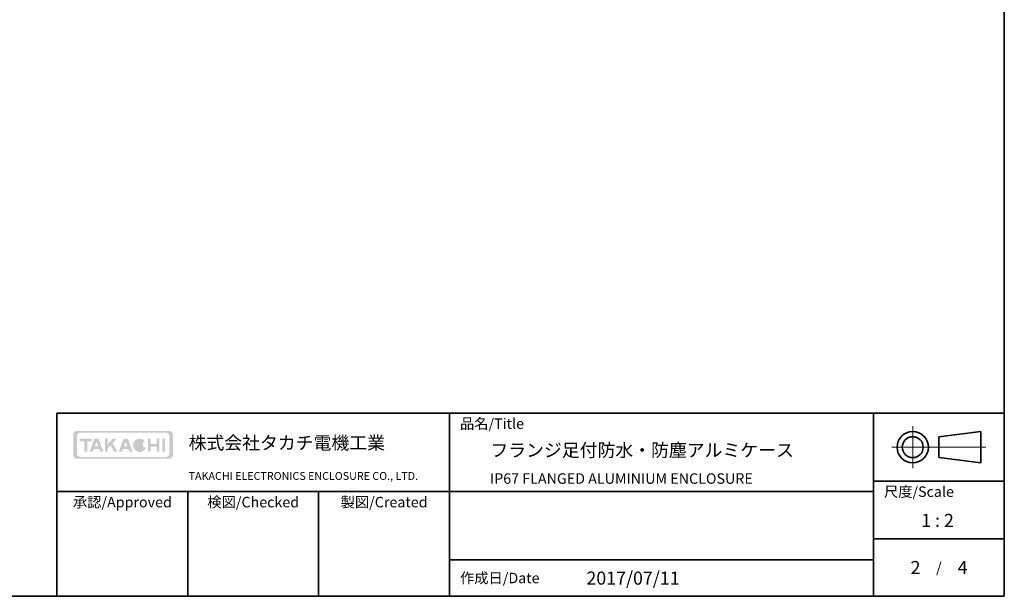
# Model space of a CAD drawing. Units: millimetres. Extents: x 22 to 2789, y 12 to 574.
# Drawn here: x 1024 to 1400, y 12 to 232 of the extents above; entities that cross this region are included whole.
import ezdxf
from ezdxf.enums import TextEntityAlignment as Align

# ---------------------------------------------------------------- set-up
doc = ezdxf.new("R2010")
doc.units = ezdxf.units.MM
doc.header["$LTSCALE"] = 1.5
doc.layers.add('Border (ISO)', color=7, linetype='Continuous', lineweight=35)
doc.layers.add('Title (ISO)', color=7, linetype='Continuous', lineweight=35)
doc.layers.add('Hatch (ISO)', color=1, linetype='Continuous', lineweight=18, true_color=0xff0000)
doc.styles.add('Note Text (TK)', font='txt')
doc.styles.add('文字スタイル67', font='arial.ttf')

# ---------------------------------------------------------------- blocks, each defined once
blk = doc.blocks.new('図面枠 tk図枠')
at = {"layer": 'Border (ISO)'}
for p in [(405.5, 289), (14.5, 8)]:
    blk.add_line(p, (405.5, 8), dxfattribs=at)
blk = doc.blocks.new('表題欄 tk表題欄')
at = {"layer": 'Hatch (ISO)'}
h = blk.add_hatch(color=256, dxfattribs=at)
edge = h.paths.add_edge_path(flags=0)
edge.add_arc((95.58, 236.3), 0.596, 270, 360)
edge.add_line((96.17, 236.3), (96.17, 239.71))
edge.add_arc((95.58, 239.71), 0.596, 0, 90)
edge.add_line((95.58, 240.31), (79.14, 240.31))
edge.add_arc((79.14, 239.71), 0.596, 90, 180)
edge.add_line((78.54, 239.71), (78.54, 236.3))
edge.add_arc((79.14, 236.3), 0.596, 180, 270)
edge.add_line((79.14, 235.7), (95.58, 235.7))
edge = h.paths.add_edge_path()
edge.add_line((77.84, 239.96), (77.84, 236.05))
edge.add_arc((78.54, 236.05), 0.702, 180, 270)
edge.add_line((78.54, 235.35), (96.17, 235.35))
edge.add_arc((96.17, 236.05), 0.702, 270, 360)
edge.add_line((96.87, 236.05), (96.87, 239.96))
edge.add_arc((96.17, 239.96), 0.702, 0, 90)
edge.add_line((96.17, 240.66), (78.54, 240.66))
edge.add_arc((78.54, 239.96), 0.702, 90, 180)
for points in [[(79.07, 239.15), (79.07, 238.66), (79.92, 238.66), (79.92, 236.66), (80.51, 236.66), (80.51, 238.66), (81.36, 238.66), (81.36, 239.15)], [(85.68, 236.66), (84.94, 237.89), (84.42, 237.32), (84.42, 236.66), (83.9, 236.66), (83.9, 239.15), (84.42, 239.15), (84.42, 238.1), (85.39, 239.15), (86.11, 239.15), (85.32, 238.3), (86.3, 236.66)], [(92.09, 239.15), (92.09, 236.66), (92.61, 236.66), (92.61, 237.66), (93.77, 237.66), (93.77, 236.66), (94.29, 236.66), (94.29, 239.15), (93.77, 239.15), (93.77, 238.15), (92.61, 238.15), (92.61, 239.15)], [(94.84, 239.15), (94.84, 236.66), (95.36, 236.66), (95.36, 239.15)]]:
    blk.add_hatch(color=256, dxfattribs=at).paths.add_polyline_path(points)
h = blk.add_hatch(color=256, dxfattribs=at)
h.paths.add_polyline_path([(82.59, 237.71), (81.95, 237.71), (82.27, 238.58)], flags=0)
h.paths.add_polyline_path([(82.78, 237.2), (81.76, 237.2), (81.57, 236.66), (80.95, 236.66), (81.86, 239.15), (82.68, 239.15), (83.59, 236.66), (82.98, 236.66)])
h = blk.add_hatch(color=256, dxfattribs=at)
h.paths.add_polyline_path([(87.53, 237.71), (88.16, 237.71), (87.85, 238.58)], flags=0)
h.paths.add_polyline_path([(87.14, 236.66), (87.34, 237.2), (88.35, 237.2), (88.55, 236.66), (89.17, 236.66), (88.25, 239.15), (87.44, 239.15), (86.52, 236.66)])
h = blk.add_hatch(color=256, dxfattribs=at)
edge = h.paths.add_edge_path()
edge.add_arc((90.52, 237.9), 1.27, 38.5505, 336.582)
edge.add_line((91.69, 237.4), (91.17, 237.62))
edge.add_ellipse((90.52, 237.9), major_axis=(0, -0.8), ratio=0.867347, start_angle=124.651, end_angle=429.4109, ccw=False)
edge.add_line((91.09, 238.36), (91.52, 238.7))
at = {"layer": 'Title (ISO)'}
for p, q in [((74.71, 244.05), (255.71, 244.05)), ((74.71, 209.05), (74.71, 244.05)), ((149.71, 244.05), (149.71, 209.05)), ((230.71, 244.05), (230.71, 209.05)), ((255.71, 244.05), (255.71, 209.05)), ((243.21, 239.55), (251.21, 240.55)), ((243.21, 239.55), (243.21, 235.55)), ((251.21, 234.55), (251.21, 240.55)), ((243.21, 235.55), (251.21, 234.55)), ((230.71, 231.05), (255.71, 231.05)), ((74.71, 229.05), (230.71, 229.05)), ((99.71, 229.05), (99.71, 209.05)), ((124.71, 229.05), (124.71, 209.05)), ((230.71, 220.05), (255.71, 220.05)), ((149.71, 216.05), (230.71, 216.05)), ((255.71, 209.05), (74.71, 209.05))]:
    blk.add_line(p, q, dxfattribs=at)
at = {"layer": 'Title (ISO)', "color": 4, "linetype": 'Continuous', "lineweight": 18, "true_color": 0x00ffff}
for p, q in [((238.21, 241.55), (238.21, 233.55)), ((252.21, 237.55), (234.21, 237.55))]:
    blk.add_line(p, q, dxfattribs=at)
at = {"layer": 'Title (ISO)'}
for radius in [3, 2]:
    blk.add_circle((238.21, 237.55), radius, dxfattribs=at)
at = {"layer": 'Title (ISO)', "color": 1, "true_color": 0xff0000, "char_height": 2, "line_spacing_factor": 1.5, "style": 'Note Text (TK)'}
for s, insert, attachment_point in [('\\fＭＳ Ｐゴシック|b0|i0;\\H2.0000;品名/Title', (151.71, 242.05), 4), ('\\fＭＳ Ｐゴシック|b0|i0;\\H2.0000;尺度/Scale', (232.71, 229.05), 4), ('\\fＭＳ Ｐゴシック|b0|i0;\\H2.0000;承認/Approved', (87.21, 227.05), 5), ('\\fＭＳ Ｐゴシック|b0|i0;\\H2.0000;検図/Checked', (112.21, 227.05), 5), ('\\fＭＳ Ｐゴシック|b0|i0;\\H2.0000;製図/Created', (137.21, 227.05), 5), ('\\fＭＳ Ｐゴシック|b0|i0;\\H2.0000;作成日/Date', (151.71, 212.55), 4)]:
    blk.add_mtext(s, dxfattribs=dict(at, insert=insert, attachment_point=attachment_point))
at = {"layer": 'Title (ISO)', "color": 7, "line_spacing_factor": 1.5, "style": 'Note Text (TK)'}
for s, insert, char_height, attachment_point in [('株式会社タカチ電機工業', (99.87, 238.05), 2.5, 4), ('\\fArial|b0|i0;\\H1.4986;TAKACHI ELECTRONICS ENCLOSURE CO., LTD.', (99.87, 232.05), 1.4986, 4), ('\\fＭＳ Ｐゴシック|b0|i0;\\H2.0000;/', (243.21, 214.55), 2, 5)]:
    blk.add_mtext(s, dxfattribs=dict(at, insert=insert, char_height=char_height, attachment_point=attachment_point))
at = {"layer": 'Title (ISO)', "color": 7}
for tag, p, height, style in [('<品名>_001', (157.52, 235.72), 2.5, 'Note Text (TK)'), ('<Title>_001', (157.45, 230.55), 2, '文字スタイル67'), ('<尺度>_001', (238.54, 222.31), 2.5, 'Note Text (TK)'), ('<ページ_No.>_001', (237.95, 213.3), 2.5, 'Note Text (TK)'), ('<総ページ数>_001', (246.79, 213.3), 2.5, 'Note Text (TK)'), ('作成日_001', (175.64, 211.28), 2.5, 'Note Text (TK)')]:
    blk.add_attdef(tag, p, '', height=height, dxfattribs=dict(at, style=style))
at = {"layer": 'Title (ISO)', "color": 7, "style": 'Note Text (TK)'}
blk.add_attdef('<承認>', text='', height=2.5, dxfattribs=at).set_placement((87.21, 217.05), align=Align.MIDDLE_CENTER)

msp = doc.modelspace()

# ---------------------------------------------------------------- block references
at = {"xscale": 2, "yscale": 2, "zscale": 2}
msp.add_blockref('図面枠 tk図枠', (589.25, -4), dxfattribs=at)
ref = msp.add_blockref('表題欄 tk表題欄', (888.8324, -406.1055), dxfattribs=dict(xscale=2, yscale=2, zscale=2))
ref.add_attrib('<品名>_001', 'フランジ足付防水・防塵アルミケース', (1203.8807, 65.3438), dxfattribs={"layer": 'Title (ISO)', "color": 7, "height": 5, "style": 'Note Text (TK)'})
ref.add_attrib('<尺度>_001', '1 : 2', (1368.4602, 38.5142), dxfattribs={"layer": 'Title (ISO)', "color": 7, "height": 5, "style": 'Note Text (TK)'})
ref.add_attrib('作成日_001', '2017/07/11', (1240.5653, 16.4574), dxfattribs={"layer": 'Title (ISO)', "color": 7, "height": 5, "style": 'Note Text (TK)'})
ref.add_attrib('<Title>_001', 'IP67 FLANGED ALUMINIUM ENCLOSURE', (1203.7289, 54.9986), dxfattribs={"layer": 'Title (ISO)', "color": 7, "height": 4, "style": '文字スタイル67'})
ref.add_attrib('<ページ_No.>_001', '2', (1364.4318, 20.5), dxfattribs={"layer": 'Title (ISO)', "color": 7, "height": 5, "style": 'Note Text (TK)'})
ref.add_attrib('<総ページ数>_001', '4', (1382.4176, 20.5), dxfattribs={"layer": 'Title (ISO)', "color": 7, "height": 5, "style": 'Note Text (TK)'})

doc.saveas('drawing.dxf')
